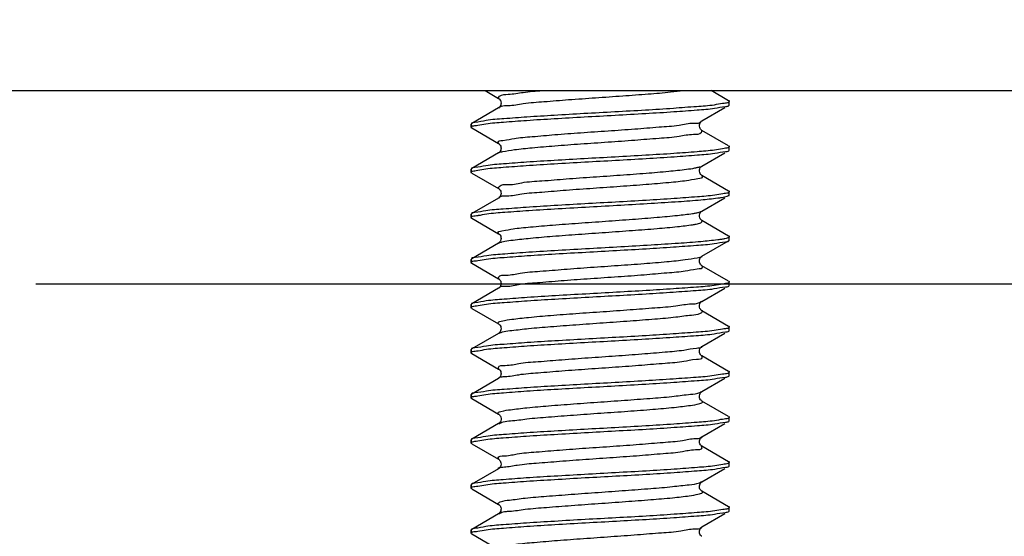
# Model space of a CAD drawing. Units: millimetres. Extents: x 0 to 420, y 0 to 297.
# Drawn here: x 293 to 308, y 121 to 129 of the extents above; entities that cross this region are included whole.
import ezdxf

# ---------------------------------------------------------------- set-up
doc = ezdxf.new("R2010")
doc.units = ezdxf.units.MM
doc.header["$LTSCALE"] = 23.1
doc.layers.get('0').update_dxf_attribs({"linetype": 'CONTINUOUS'})
doc.layers.add('02___PRT_ALL_AXES', color=7, linetype='CONTINUOUS')
doc.styles.get("Standard").update_dxf_attribs({"font": 'txt', "width": 0.8})
doc.styles.add('TEXTSTYLE_1', font='gdt', dxfattribs={"width": 0.8})
doc.dimstyles.new('DIMSTYLE_2', dxfattribs={"dimtxt": 2.5, "dimasz": 2, "dimexe": 0.18, "dimexo": 0.0625, "dimgap": 0.09, "dimtad": 1, "dimdsep": 46, "dimtxsty": 'Standard', "dimblk": '_FILLED', "dimblk1": '_FILLED', "dimblk2": '_FILLED', "dimcen": 0.09, "dimclrt": 5, "dimadec": 0, "dimazin": 0, "dimtp": 0.01, "dimtm": 0.01, "dimtfac": 1, "dimtofl": 0, "dimtmove": 0, "dimatfit": 3, "dimldrblk": '_FILLED', "dimfxl": 0, "dimtolj": 1, "dimarcsym": 0})

# ---------------------------------------------------------------- blocks, each defined once
blk = doc.blocks.new('_FILLED')
at = {"color": 0, "linetype": 'ByBlock'}
blk.add_solid([(0, 0), (-1, 0.25), (-1, -0.25)], dxfattribs=at)
blk = doc.blocks.new('*D3')
at = {"color": 2, "linetype": 'Continuous'}
for p, q in [((273.414, 124.713), (273.414, 114.56)), ((292.414, 124.713), (292.414, 114.56)), ((273.414, 115.56), (282.914, 115.56)), ((292.414, 115.56), (282.914, 115.56)), ((282.914, 115.56), (299.766, 115.56))]:
    blk.add_line(p, q, dxfattribs=at)
at = {"color": 2, "linetype": 'Continuous', "xscale": 2, "yscale": 2, "zscale": 2, "rotation": 180}
blk.add_blockref('_FILLED', (273.414, 115.56), dxfattribs=at)
at = {"color": 2, "linetype": 'Continuous', "xscale": 2, "yscale": 2, "zscale": 2}
blk.add_blockref('_FILLED', (292.414, 115.56), dxfattribs=at)
at = {"color": 5, "linetype": 'Continuous', "insert": (292.433, 118.685), "char_height": 2.5, "width": 7.33333, "attachment_point": 1, "line_spacing_factor": 0.9, "style": 'TEXTSTYLE_1'}
blk.add_mtext('{\\Fgdt;n}\\Ftxt;19', dxfattribs=at)
blk = doc.blocks.new('*D19')
at = {"color": 2, "linetype": 'Continuous'}
for p, q in [((292.914, 147.213), (323.192, 147.213)), ((322.192, 147.213), (322.192, 136.213)), ((322.192, 125.213), (322.192, 136.213)), ((292.914, 125.213), (323.192, 125.213))]:
    blk.add_line(p, q, dxfattribs=at)
at = {"color": 2, "linetype": 'Continuous', "xscale": 2, "yscale": 2, "zscale": 2}
for p, rotation in [((322.192, 147.213), 90), ((322.192, 125.213), 270)]:
    blk.add_blockref('_FILLED', p, dxfattribs=dict(at, rotation=rotation))
at = {"color": 5, "linetype": 'Continuous', "insert": (319.067, 136.213), "char_height": 2.5, "width": 4, "attachment_point": 2, "rotation": 90, "line_spacing_factor": 0.9}
blk.add_mtext('22', dxfattribs=at)

msp = doc.modelspace()

# ---------------------------------------------------------------- linework, layer by layer
at = {"color": 7, "linetype": 'Continuous'}
for p, q in [((299.88, 128.213), (300.088, 128.092)), ((303.654, 128.054), (303.381, 128.213)), ((300.088, 127.945), (299.673, 127.704)), ((303.239, 127.742), (303.596, 127.949)), ((299.664, 127.694), (299.664, 127.644)), ((299.673, 127.633), (300.088, 127.392)), ((303.239, 127.742), (303.24, 127.742)), ((303.654, 127.354), (303.239, 127.595)), ((300.088, 127.245), (299.673, 127.004)), ((303.239, 127.042), (303.596, 127.249)), ((299.664, 126.994), (299.664, 126.944)), ((299.673, 126.933), (300.088, 126.692)), ((303.654, 126.654), (303.239, 126.895)), ((300.088, 126.545), (299.673, 126.304)), ((300.088, 126.692), (300.088, 126.692)), ((300.092, 126.548), (300.088, 126.545)), ((303.239, 126.342), (303.596, 126.549)), ((299.664, 126.294), (299.664, 126.244)), ((303.225, 126.335), (303.239, 126.342)), ((303.239, 126.342), (303.24, 126.342)), ((299.673, 126.233), (300.088, 125.992)), ((303.654, 125.954), (303.239, 126.195)), ((300.088, 125.992), (300.088, 125.992)), ((300.088, 125.845), (299.673, 125.604)), ((300.088, 125.845), (300.088, 125.845)), ((303.239, 125.642), (303.654, 125.883)), ((303.64, 125.926), (303.631, 125.924)), ((303.239, 125.642), (303.24, 125.642)), ((299.664, 125.594), (299.664, 125.544)), ((299.673, 125.533), (300.088, 125.292)), ((303.654, 125.254), (303.239, 125.495)), ((303.24, 125.495), (303.239, 125.495)), ((300.088, 125.292), (300.088, 125.292)), ((300.088, 125.145), (299.673, 124.904)), ((300.088, 125.145), (300.088, 125.145)), ((303.239, 124.942), (303.596, 125.149)), ((299.664, 124.894), (299.664, 124.844)), ((303.239, 124.942), (303.24, 124.942)), ((299.673, 124.833), (300.088, 124.592)), ((303.654, 124.554), (303.239, 124.795)), ((303.24, 124.795), (303.239, 124.795)), ((300.088, 124.592), (300.088, 124.592)), ((300.088, 124.445), (299.673, 124.204)), ((300.088, 124.445), (300.088, 124.445)), ((303.239, 124.242), (303.596, 124.449)), ((299.664, 124.194), (299.664, 124.144)), ((299.673, 124.133), (300.088, 123.892)), ((303.239, 124.242), (303.24, 124.242)), ((303.654, 123.854), (303.239, 124.095)), ((303.24, 124.095), (303.239, 124.095)), ((300.088, 123.892), (300.088, 123.892)), ((300.088, 123.745), (299.673, 123.504)), ((300.088, 123.745), (300.088, 123.745)), ((303.239, 123.542), (303.596, 123.749)), ((299.664, 123.494), (299.664, 123.444)), ((303.236, 123.54), (303.239, 123.542)), ((299.673, 123.433), (300.088, 123.192)), ((303.654, 123.154), (303.239, 123.395)), ((300.088, 123.045), (299.673, 122.804)), ((303.239, 122.842), (303.596, 123.049)), ((299.664, 122.794), (299.664, 122.744)), ((299.673, 122.733), (300.088, 122.492)), ((303.236, 122.84), (303.239, 122.842)), ((303.654, 122.454), (303.239, 122.695)), ((300.088, 122.345), (299.673, 122.104)), ((303.239, 122.142), (303.596, 122.349)), ((303.236, 122.14), (303.239, 122.142)), ((299.664, 122.094), (299.664, 122.044)), ((299.673, 122.033), (300.088, 121.792)), ((303.654, 121.754), (303.239, 121.995)), ((300.088, 121.645), (299.673, 121.404)), ((303.239, 121.442), (303.596, 121.649)), ((299.664, 121.394), (299.664, 121.344)), ((303.236, 121.44), (303.239, 121.442)), ((299.673, 121.333), (300.088, 121.092))]:
    msp.add_line(p, q, dxfattribs=at)
for points in [[(300.088, 128.092), (300.09, 128.09), (300.096, 128.086), (300.104, 128.078)], [(300.104, 128.078), (300.113, 128.066), (300.12, 128.052), (300.125, 128.036), (300.126, 128.019), (300.125, 128.003), (300.121, 127.987), (300.114, 127.973), (300.106, 127.962), (300.099, 127.954), (300.094, 127.949)], [(300.094, 127.949), (300.089, 127.946), (300.088, 127.945)], [(303.239, 127.596), (303.238, 127.596), (303.235, 127.598), (303.229, 127.603), (303.22, 127.612), (303.212, 127.626), (303.205, 127.641), (303.201, 127.66), (303.201, 127.68), (303.206, 127.698), (303.213, 127.714), (303.223, 127.727), (303.231, 127.736), (303.237, 127.741), (303.24, 127.742)], [(300.088, 127.392), (300.09, 127.39), (300.096, 127.386), (300.104, 127.378)], [(300.104, 127.378), (300.113, 127.366), (300.12, 127.352), (300.125, 127.336), (300.126, 127.319), (300.125, 127.303), (300.121, 127.287), (300.114, 127.273), (300.106, 127.262), (300.099, 127.254), (300.094, 127.249)], [(300.094, 127.249), (300.089, 127.246), (300.088, 127.245)], [(303.239, 126.896), (303.238, 126.896), (303.235, 126.898), (303.229, 126.903), (303.22, 126.913), (303.212, 126.926), (303.205, 126.943), (303.201, 126.962), (303.202, 126.983), (303.207, 127.001), (303.215, 127.017), (303.224, 127.029), (303.232, 127.037), (303.238, 127.041), (303.24, 127.042)], [(300.088, 126.692), (300.09, 126.691), (300.095, 126.687), (300.103, 126.679)], [(300.103, 126.679), (300.112, 126.667), (300.12, 126.653), (300.125, 126.636), (300.126, 126.617), (300.124, 126.6), (300.119, 126.583), (300.111, 126.569), (300.103, 126.559), (300.097, 126.552), (300.092, 126.548)], [(303.201, 126.259), (303.201, 126.28), (303.206, 126.3), (303.214, 126.316), (303.224, 126.329), (303.232, 126.337), (303.238, 126.341)], [(303.213, 126.223), (303.206, 126.239), (303.201, 126.259)], [(303.231, 126.201), (303.223, 126.21), (303.213, 126.223)], [(303.239, 126.195), (303.237, 126.197), (303.231, 126.201)], [(300.088, 125.992), (300.088, 125.992), (300.092, 125.989), (300.098, 125.984), (300.105, 125.977), (300.112, 125.967), (300.12, 125.953), (300.125, 125.935), (300.126, 125.918), (300.124, 125.9), (300.119, 125.883), (300.111, 125.869), (300.104, 125.859), (300.097, 125.852), (300.091, 125.848), (300.088, 125.845)], [(303.24, 125.495), (303.236, 125.498), (303.23, 125.502), (303.223, 125.509), (303.216, 125.519), (303.208, 125.533), (303.203, 125.55), (303.201, 125.568), (303.202, 125.585), (303.208, 125.603), (303.215, 125.617), (303.222, 125.627), (303.229, 125.634), (303.235, 125.639), (303.239, 125.642), (303.24, 125.642)], [(300.088, 125.292), (300.088, 125.292), (300.092, 125.289), (300.098, 125.284), (300.105, 125.277), (300.112, 125.267), (300.12, 125.253), (300.125, 125.235), (300.126, 125.218), (300.124, 125.2), (300.119, 125.183), (300.111, 125.169), (300.104, 125.159), (300.097, 125.152), (300.091, 125.148), (300.088, 125.145)], [(303.24, 124.795), (303.236, 124.798), (303.23, 124.802), (303.223, 124.809), (303.216, 124.819), (303.208, 124.833), (303.203, 124.85), (303.201, 124.868), (303.202, 124.885), (303.208, 124.903), (303.215, 124.917), (303.222, 124.927), (303.229, 124.934), (303.235, 124.939), (303.239, 124.942), (303.24, 124.942)], [(300.088, 124.592), (300.088, 124.592), (300.092, 124.589), (300.098, 124.584), (300.105, 124.577), (300.112, 124.567), (300.12, 124.553), (300.125, 124.535), (300.126, 124.518), (300.124, 124.5), (300.119, 124.483), (300.111, 124.469), (300.104, 124.459), (300.097, 124.452), (300.091, 124.448), (300.088, 124.445)], [(303.24, 124.095), (303.236, 124.098), (303.23, 124.102), (303.223, 124.109), (303.216, 124.119), (303.208, 124.133), (303.203, 124.15), (303.201, 124.168), (303.202, 124.185), (303.208, 124.203), (303.215, 124.217), (303.222, 124.227), (303.229, 124.234), (303.235, 124.239), (303.239, 124.242), (303.24, 124.242)], [(300.088, 123.892), (300.088, 123.892), (300.092, 123.889), (300.098, 123.884), (300.105, 123.877), (300.112, 123.867), (300.12, 123.853), (300.125, 123.835), (300.126, 123.818), (300.124, 123.8), (300.119, 123.783), (300.111, 123.769), (300.104, 123.759), (300.097, 123.752), (300.091, 123.748), (300.088, 123.745)], [(303.239, 123.396), (303.237, 123.397), (303.233, 123.4), (303.226, 123.406), (303.218, 123.416), (303.21, 123.429), (303.204, 123.445), (303.201, 123.461), (303.201, 123.478), (303.205, 123.495), (303.211, 123.51), (303.219, 123.523), (303.227, 123.532), (303.234, 123.538), (303.236, 123.54)], [(300.088, 123.192), (300.091, 123.19), (300.095, 123.187), (300.101, 123.181), (300.109, 123.172)], [(300.095, 123.05), (300.092, 123.048), (300.088, 123.046)], [(300.109, 123.172), (300.117, 123.159), (300.123, 123.143), (300.126, 123.126), (300.126, 123.107), (300.122, 123.09), (300.115, 123.075), (300.106, 123.062), (300.098, 123.053), (300.095, 123.05)], [(303.239, 122.696), (303.237, 122.697), (303.233, 122.7), (303.226, 122.706), (303.218, 122.716), (303.21, 122.729), (303.204, 122.745), (303.201, 122.761), (303.201, 122.778), (303.205, 122.795), (303.211, 122.81), (303.219, 122.823), (303.227, 122.832), (303.234, 122.838), (303.236, 122.84)], [(300.088, 122.492), (300.09, 122.491), (300.095, 122.487), (300.102, 122.48)], [(300.102, 122.48), (300.111, 122.468), (300.119, 122.454), (300.125, 122.436), (300.126, 122.415), (300.123, 122.396), (300.117, 122.378), (300.108, 122.364), (300.098, 122.353), (300.095, 122.35)], [(300.095, 122.35), (300.092, 122.348), (300.089, 122.346), (300.088, 122.346)], [(303.239, 121.996), (303.237, 121.997), (303.233, 122), (303.226, 122.006), (303.218, 122.016), (303.21, 122.029), (303.204, 122.045), (303.201, 122.061), (303.201, 122.078), (303.205, 122.095), (303.211, 122.11), (303.219, 122.123), (303.227, 122.132), (303.234, 122.138), (303.236, 122.14)], [(300.088, 121.792), (300.088, 121.791), (300.092, 121.789), (300.096, 121.786), (300.103, 121.779)], [(300.103, 121.779), (300.111, 121.769), (300.118, 121.756), (300.124, 121.741), (300.126, 121.724), (300.125, 121.706), (300.121, 121.689), (300.114, 121.674), (300.106, 121.662), (300.098, 121.653), (300.095, 121.65)], [(300.095, 121.65), (300.092, 121.648), (300.089, 121.646), (300.088, 121.646)], [(303.239, 121.296), (303.238, 121.296), (303.235, 121.298), (303.228, 121.304), (303.219, 121.314), (303.21, 121.329), (303.204, 121.345), (303.201, 121.363), (303.202, 121.381), (303.206, 121.398), (303.212, 121.413), (303.22, 121.425), (303.228, 121.433), (303.234, 121.439), (303.236, 121.44)]]:
    msp.add_lwpolyline(points, dxfattribs=at)
for centre, radius, start, end in [((300.175, 127.87), 0.11, 112.9928, 117.3021), ((303.757, 126.617), 1.408, 96.1795, 98.0646), ((299.559, 129.103), 1.442, 276.4267, 278.2222), ((303.757, 125.931), 1.394, 96.2526, 98.1312), ((299.562, 128.371), 1.41, 276.4445, 278.2593), ((303.762, 125.226), 1.399, 96.4022, 98.2365), ((299.587, 127.622), 1.358, 275.7897, 277.8106), ((303.6, 126.041), 0.122, 288.8593, 289.7333), ((299.57, 126.978), 1.416, 276.1585, 278.041), ((303.758, 123.807), 1.418, 96.1666, 98.0453), ((299.572, 126.273), 1.411, 276.1082, 278.0071), ((303.755, 123.112), 1.413, 96.1166, 98.0113), ((299.572, 125.574), 1.412, 276.1198, 278.0149), ((303.756, 122.41), 1.414, 96.1282, 98.0192), ((299.559, 124.906), 1.445, 276.4171, 278.2131), ((303.757, 121.73), 1.395, 96.2395, 98.1209), ((299.562, 124.174), 1.412, 276.444, 278.2568), ((303.762, 121.028), 1.397, 96.3819, 98.2232), ((299.567, 123.456), 1.394, 276.3392, 278.1944), ((303.766, 120.307), 1.419, 96.4431, 98.2507), ((299.571, 122.757), 1.395, 276.211, 278.0991)]:
    msp.add_arc(centre, radius, start, end, dxfattribs=at)
for points, start_tangent, end_tangent in [([(300.082, 128.09), (300.082, 128.096), (300.104, 128.126), (300.236, 128.156), (300.471, 128.185), (300.762, 128.213)], (-0.271858, 0.962338), (0.997572, 0.06964)), ([(300.179, 127.981), (300.236, 127.982), (300.471, 128.012), (300.791, 128.042), (301.173, 128.072), (301.59, 128.102), (302.012, 128.132), (302.409, 128.161), (302.754, 128.191), (302.954, 128.214)], (0.996761, 0.080424), (0.993586, 0.113078)), ([(303.559, 128.011), (303.431, 127.989), (303.157, 127.963), (302.798, 127.936), (302.363, 127.908), (301.888, 127.881), (301.411, 127.855), (300.951, 127.828), (300.528, 127.801), (300.171, 127.775), (299.895, 127.748), (299.721, 127.72), (299.67, 127.708)], (-0.990103, -0.140345), (-0.764999, -0.644032)), ([(299.765, 127.676), (299.891, 127.697), (300.164, 127.724), (300.522, 127.751), (300.951, 127.778), (301.415, 127.805), (301.893, 127.831), (302.369, 127.859), (302.806, 127.886), (303.165, 127.913), (303.435, 127.94), (303.606, 127.967), (303.657, 127.98)], (0.989716, 0.143045), (0.764408, 0.644732)), ([(300.093, 127.942), (300.104, 127.953), (300.125, 127.967)], (0.64978, 0.760122), (0.888486, 0.458904)), ([(300.132, 127.971), (300.179, 127.981)], (0.92044, 0.390883), (0.996761, 0.080424)), ([(303.664, 128.044), (303.605, 128.017)], (0, -1), (-0.994166, -0.107858)), ([(303.657, 128.058), (303.664, 128.044)], (0.764275, -0.644891), (0, -1)), ([(303.657, 127.98), (303.664, 127.994)], (0.764408, 0.644732), (0, 1)), ([(299.67, 127.708), (299.664, 127.694)], (-0.764999, -0.644032), (0, -1)), ([(299.664, 127.644), (299.72, 127.67)], (0, 1), (0.993695, 0.112117)), ([(299.67, 127.63), (299.664, 127.644)], (-0.761131, 0.648598), (0, 1)), ([(300.09, 127.395), (300.078, 127.41), (300.151, 127.439), (300.332, 127.469), (300.608, 127.499), (300.959, 127.529), (301.36, 127.559), (301.784, 127.589), (302.198, 127.618), (302.575, 127.648), (302.886, 127.678), (303.11, 127.708), (303.208, 127.717)], (-0.811947, 0.583731), (0.895729, 0.444601)), ([(303.208, 127.717), (303.231, 127.738), (303.235, 127.744)], (0.895729, 0.444601), (0.442478, 0.89678)), ([(300.151, 127.266), (300.332, 127.296), (300.608, 127.326), (300.959, 127.356), (301.36, 127.386), (301.784, 127.415), (302.198, 127.445), (302.575, 127.475), (302.886, 127.505), (303.11, 127.535), (303.231, 127.565), (303.241, 127.594), (303.241, 127.596)], (0.981444, 0.191748), (-0.104326, 0.994543)), ([(303.56, 127.311), (303.435, 127.29), (303.165, 127.263), (302.806, 127.236), (302.369, 127.209), (301.893, 127.181), (301.415, 127.155), (300.951, 127.128), (300.522, 127.101), (300.164, 127.074), (299.891, 127.047), (299.72, 127.02), (299.67, 127.007)], (-0.98994, -0.141487), (-0.769616, -0.638507)), ([(303.664, 127.344), (303.606, 127.317)], (0, -1), (-0.994029, -0.109118)), ([(303.657, 127.358), (303.664, 127.344)], (0.762234, -0.647302), (0, -1)), ([(299.765, 126.976), (299.888, 126.997), (300.158, 127.024), (300.515, 127.05), (300.949, 127.078), (301.423, 127.105), (301.901, 127.132), (302.377, 127.159), (302.812, 127.187), (303.169, 127.214), (303.439, 127.24), (303.606, 127.267), (303.657, 127.28)], (0.989624, 0.143684), (0.768598, 0.639732)), ([(300.086, 127.248), (300.123, 127.261)], (0.870856, 0.491538), (0.974909, 0.222604)), ([(300.123, 127.261), (300.151, 127.266)], (0.974909, 0.222604), (0.981444, 0.191748)), ([(303.657, 127.28), (303.664, 127.294)], (0.768598, 0.639732), (0, 1)), ([(299.67, 127.007), (299.664, 126.994)], (-0.769616, -0.638507), (0, -1)), ([(300.086, 126.692), (300.085, 126.693), (300.097, 126.723), (300.22, 126.753), (300.447, 126.783), (300.76, 126.813), (301.137, 126.843), (301.552, 126.872), (301.975, 126.902), (302.376, 126.932), (302.726, 126.962), (303, 126.992), (303.131, 127.012)], (-0.068499, 0.997651), (0.982356, 0.187021)), ([(303.131, 127.012), (303.179, 127.022), (303.203, 127.027)], (0.982356, 0.187021), (0.972764, 0.231798)), ([(303.203, 127.027), (303.24, 127.039)], (0.972764, 0.231798), (0.876323, 0.481723)), ([(299.664, 126.944), (299.72, 126.97)], (0, 1), (0.99366, 0.112424)), ([(299.67, 126.93), (299.664, 126.944)], (-0.76067, 0.649139), (0, 1)), ([(300.167, 126.58), (300.22, 126.58), (300.447, 126.61), (300.76, 126.639), (301.137, 126.669), (301.552, 126.699), (301.975, 126.729), (302.376, 126.759), (302.726, 126.789), (303, 126.819), (303.179, 126.848), (303.25, 126.878), (303.237, 126.892)], (0.998639, 0.05215), (-0.825846, 0.563896)), ([(303.562, 126.611), (303.439, 126.59), (303.169, 126.564), (302.812, 126.537), (302.377, 126.509), (301.901, 126.482), (301.423, 126.455), (300.949, 126.428), (300.515, 126.4), (300.158, 126.374), (299.888, 126.347), (299.72, 126.32), (299.67, 126.307)], (-0.98968, -0.143292), (-0.769834, -0.638244)), ([(299.772, 126.277), (299.904, 126.299), (300.185, 126.326), (300.559, 126.353), (301.01, 126.381), (301.497, 126.409), (301.983, 126.436), (302.451, 126.464), (302.876, 126.491), (303.225, 126.518), (303.484, 126.546), (303.546, 126.554)], (0.99071, 0.135992), (0.987596, 0.157018)), ([(300.093, 126.543), (300.097, 126.55), (300.121, 126.57)], (0.488859, 0.872363), (0.89902, 0.437908)), ([(300.121, 126.57), (300.167, 126.58)], (0.89902, 0.437908), (0.998639, 0.05215)), ([(303.546, 126.554), (303.631, 126.574)], (0.987596, 0.157018), (0.954529, 0.298119)), ([(303.664, 126.644), (303.606, 126.617)], (0, -1), (-0.993742, -0.111696)), ([(303.631, 126.574), (303.654, 126.583)], (0.954529, 0.298119), (0.856558, 0.516051)), ([(303.654, 126.583), (303.656, 126.584), (303.663, 126.59)], (0.856558, 0.516051), (0.465801, 0.884889)), ([(303.657, 126.658), (303.664, 126.644)], (0.760869, -0.648905), (0, -1)), ([(303.663, 126.59), (303.664, 126.594)], (0.465801, 0.884889), (0, 1)), ([(299.67, 126.307), (299.664, 126.294)], (-0.769834, -0.638244), (0, -1)), ([(299.664, 126.244), (299.724, 126.271)], (0, 1), (0.994872, 0.101138)), ([(299.67, 126.23), (299.664, 126.244)], (-0.763022, 0.646373), (0, 1)), ([(300.089, 125.994), (300.077, 126.007), (300.14, 126.037), (300.312, 126.067), (300.58, 126.096), (300.926, 126.126), (301.324, 126.156), (301.746, 126.186), (302.163, 126.216), (302.544, 126.246), (302.862, 126.276), (303.095, 126.305), (303.15, 126.314)], (-0.851741, 0.523963), (0.982011, 0.188825)), ([(303.15, 126.314), (303.198, 126.326)], (0.982011, 0.188825), (0.958481, 0.285155)), ([(303.198, 126.326), (303.225, 126.335)], (0.958481, 0.285155), (0.930523, 0.366234)), ([(300.185, 125.874), (300.312, 125.893), (300.58, 125.923), (300.926, 125.953), (301.324, 125.983), (301.746, 126.013), (302.163, 126.043), (302.544, 126.072), (302.862, 126.102), (303.095, 126.132), (303.15, 126.141)], (0.977604, 0.210451), (0.982011, 0.188825)), ([(303.15, 126.141), (303.225, 126.162)], (0.982011, 0.188825), (0.930523, 0.366234)), ([(303.225, 126.162), (303.244, 126.192), (303.244, 126.196)], (0.930523, 0.366234), (-0.138555, 0.990355)), ([(303.664, 125.944), (303.656, 125.934), (303.641, 125.927)], (0, -1), (-0.941183, -0.337897)), ([(303.657, 125.958), (303.663, 125.946)], (0.760408, -0.649446), (0.108382, -0.994109)), ([(303.546, 125.904), (303.484, 125.896), (303.225, 125.868), (302.876, 125.841), (302.451, 125.814), (301.983, 125.786), (301.497, 125.759), (301.01, 125.731), (300.559, 125.703), (300.185, 125.676), (299.904, 125.649), (299.724, 125.621), (299.67, 125.608)], (-0.987596, -0.157018), (-0.750336, -0.661057)), ([(299.768, 125.576), (299.897, 125.598), (300.174, 125.625), (300.533, 125.652), (300.968, 125.679), (301.442, 125.706), (301.917, 125.733), (302.378, 125.759), (302.798, 125.786), (303.154, 125.812), (303.43, 125.839), (303.605, 125.867), (303.657, 125.88)], (0.99016, 0.139939), (0.762185, 0.64736)), ([(300.088, 125.846), (300.127, 125.86)], (0.879915, 0.47513), (0.963642, 0.267195)), ([(300.127, 125.86), (300.14, 125.864), (300.185, 125.874)], (0.963642, 0.267195), (0.977604, 0.210451)), ([(303.596, 125.914), (303.546, 125.904)], (-0.974295, -0.225278), (-0.987596, -0.157018)), ([(303.631, 125.924), (303.596, 125.914)], (-0.954529, -0.298119), (-0.974295, -0.225278)), ([(303.657, 125.88), (303.664, 125.894)], (0.762185, 0.64736), (0, 1)), ([(300.089, 125.292), (300.092, 125.321), (300.205, 125.35), (300.423, 125.38), (300.729, 125.41), (301.102, 125.44), (301.515, 125.47), (301.939, 125.5), (302.343, 125.529), (302.698, 125.559), (302.98, 125.589), (303.168, 125.619), (303.207, 125.626)], (-0.209553, 0.977797), (0.979922, 0.19938)), ([(303.207, 125.626), (303.242, 125.637)], (0.979922, 0.19938), (0.821931, 0.569588)), ([(299.67, 125.608), (299.664, 125.594)], (-0.750336, -0.661057), (0, -1)), ([(299.664, 125.544), (299.722, 125.571)], (0, 1), (0.994206, 0.107495)), ([(299.67, 125.53), (299.664, 125.544)], (-0.766013, 0.642825), (0, 1)), ([(300.112, 125.169), (300.205, 125.177), (300.423, 125.207), (300.729, 125.237), (301.102, 125.267), (301.515, 125.297), (301.939, 125.326), (302.343, 125.356), (302.698, 125.386), (302.98, 125.416), (303.168, 125.446), (303.248, 125.476), (303.236, 125.491)], (0.897241, 0.441541), (-0.760001, 0.649922)), ([(303.559, 125.211), (303.43, 125.189), (303.154, 125.162), (302.798, 125.136), (302.378, 125.109), (301.917, 125.083), (301.442, 125.056), (300.968, 125.029), (300.533, 125.002), (300.174, 124.975), (299.897, 124.948), (299.722, 124.921), (299.67, 124.908)], (-0.99015, -0.140013), (-0.761924, -0.647667)), ([(299.769, 124.876), (299.898, 124.898), (300.176, 124.925), (300.532, 124.952), (300.959, 124.978), (301.429, 125.005), (301.906, 125.032), (302.373, 125.059), (302.795, 125.086), (303.151, 125.112), (303.429, 125.139), (303.605, 125.167), (303.657, 125.18)], (0.990242, 0.139358), (0.760702, 0.649101)), ([(300.091, 125.145), (300.092, 125.147), (300.112, 125.169)], (0.285719, 0.958313), (0.897241, 0.441541)), ([(303.664, 125.244), (303.605, 125.217)], (0, -1), (-0.994191, -0.107633)), ([(303.657, 125.257), (303.664, 125.244)], (0.767779, -0.640715), (0, -1)), ([(303.657, 125.18), (303.664, 125.194)], (0.760702, 0.649101), (0, 1)), ([(299.67, 124.908), (299.664, 124.894)], (-0.761924, -0.647667), (0, -1)), ([(299.664, 124.844), (299.722, 124.871)], (0, 1), (0.994299, 0.106628)), ([(300.088, 124.592), (300.077, 124.604), (300.13, 124.634), (300.293, 124.664), (300.553, 124.694), (300.893, 124.724), (301.287, 124.754), (301.709, 124.783), (302.127, 124.813), (302.512, 124.843), (302.837, 124.873), (303.078, 124.903), (303.137, 124.905)], (-0.872606, 0.488426), (0.994932, 0.100548)), ([(303.137, 124.905), (303.204, 124.924)], (0.994932, 0.100548), (0.886392, 0.462935)), ([(303.204, 124.924), (303.218, 124.933), (303.235, 124.946)], (0.886392, 0.462935), (0.734807, 0.678277)), ([(299.67, 124.83), (299.664, 124.844)], (-0.769801, 0.638284), (0, 1)), ([(300.172, 124.473), (300.293, 124.491), (300.553, 124.521), (300.893, 124.55), (301.287, 124.58), (301.709, 124.61), (302.127, 124.64), (302.512, 124.67), (302.837, 124.7), (303.078, 124.73), (303.218, 124.759), (303.247, 124.789), (303.244, 124.8)], (0.96974, 0.24414), (-0.735825, 0.677172)), ([(303.657, 124.557), (303.664, 124.544)], (0.769846, -0.63823), (0, -1)), ([(303.559, 124.511), (303.429, 124.489), (303.151, 124.462), (302.795, 124.436), (302.373, 124.409), (301.906, 124.382), (301.429, 124.355), (300.959, 124.328), (300.532, 124.302), (300.176, 124.275), (299.898, 124.248), (299.722, 124.221), (299.67, 124.208)], (-0.990232, -0.139432), (-0.76044, -0.649409)), ([(299.769, 124.176), (299.898, 124.198), (300.175, 124.225), (300.531, 124.252), (300.952, 124.278), (301.417, 124.305), (301.893, 124.331), (302.365, 124.359), (302.795, 124.386), (303.152, 124.412), (303.429, 124.439), (303.605, 124.467), (303.657, 124.48)], (0.990223, 0.139492), (0.761049, 0.648694)), ([(300.089, 124.444), (300.13, 124.461)], (0.864707, 0.502276), (0.947884, 0.318617)), ([(300.13, 124.461), (300.172, 124.473)], (0.947884, 0.318617), (0.96974, 0.24414)), ([(303.664, 124.544), (303.605, 124.517)], (0, -1), (-0.994283, -0.106773)), ([(303.657, 124.48), (303.664, 124.494)], (0.761049, 0.648694), (0, 1)), ([(299.67, 124.208), (299.664, 124.194)], (-0.76044, -0.649409), (0, -1)), ([(299.664, 124.144), (299.722, 124.171)], (0, 1), (0.994278, 0.106828)), ([(299.67, 124.13), (299.664, 124.144)], (-0.789429, 0.613841), (0, 1)), ([(300.092, 123.894), (300.087, 123.918), (300.191, 123.948), (300.4, 123.978), (300.699, 124.007), (301.068, 124.037), (301.478, 124.067), (301.902, 124.097), (302.309, 124.127), (302.669, 124.157), (302.959, 124.187), (303.155, 124.216)], (-0.416877, 0.908963), (0.995528, 0.094462)), ([(303.155, 124.216), (303.198, 124.221)], (0.995528, 0.094462), (0.990583, 0.136913)), ([(303.198, 124.221), (303.245, 124.239)], (0.990583, 0.136913), (0.382867, 0.923804)), ([(300.191, 123.775), (300.4, 123.804), (300.699, 123.834), (301.068, 123.864), (301.478, 123.894), (301.902, 123.924), (302.309, 123.954), (302.669, 123.983), (302.959, 124.013), (303.155, 124.043), (303.245, 124.073), (303.235, 124.091)], (0.999723, 0.023515), (-0.657979, 0.753036)), ([(303.559, 123.811), (303.429, 123.789), (303.152, 123.762), (302.795, 123.736), (302.365, 123.709), (301.893, 123.681), (301.417, 123.655), (300.952, 123.628), (300.531, 123.602), (300.175, 123.575), (299.898, 123.548), (299.722, 123.521), (299.67, 123.508)], (-0.990213, -0.139567), (-0.760787, -0.649002)), ([(303.664, 123.844), (303.605, 123.817)], (0, -1), (-0.994262, -0.106973)), ([(303.657, 123.857), (303.664, 123.844)], (0.768922, -0.639343), (0, -1)), ([(303.657, 123.78), (303.664, 123.794)], (0.764044, 0.645165), (0, 1)), ([(299.765, 123.476), (299.891, 123.497), (300.165, 123.524), (300.523, 123.551), (300.951, 123.578), (301.415, 123.605), (301.892, 123.631), (302.369, 123.659), (302.805, 123.686), (303.164, 123.713), (303.434, 123.74), (303.606, 123.767), (303.657, 123.78)], (0.989739, 0.142889), (0.764044, 0.645165)), ([(300.087, 123.746), (300.124, 123.771)], (0.114612, 0.99341), (0.987031, 0.16053)), ([(300.124, 123.771), (300.191, 123.775)], (0.987031, 0.16053), (0.999723, 0.023515)), ([(299.67, 123.508), (299.664, 123.494)], (-0.760787, -0.649002), (0, -1)), ([(300.087, 123.19), (300.077, 123.202), (300.121, 123.232), (300.274, 123.261), (300.527, 123.291), (300.86, 123.321), (301.251, 123.351), (301.672, 123.381), (302.091, 123.411), (302.481, 123.44), (302.812, 123.47), (303.061, 123.5), (303.21, 123.53)], (-0.877591, 0.47941), (0.898012, 0.439971)), ([(303.21, 123.53), (303.236, 123.545)], (0.898012, 0.439971), (0.810088, 0.586309)), ([(299.664, 123.444), (299.72, 123.47)], (0, 1), (0.993714, 0.111951)), ([(299.67, 123.43), (299.664, 123.444)], (-0.761313, 0.648384), (0, 1)), ([(300.159, 123.072), (300.274, 123.088), (300.527, 123.118), (300.86, 123.148), (301.251, 123.178), (301.672, 123.208), (302.091, 123.237), (302.481, 123.267), (302.812, 123.297), (303.061, 123.327), (303.21, 123.357), (303.249, 123.387), (303.241, 123.399)], (0.959179, 0.282801), (-0.867673, 0.497135)), ([(303.56, 123.111), (303.434, 123.09), (303.164, 123.063), (302.805, 123.036), (302.369, 123.009), (301.892, 122.981), (301.415, 122.955), (300.951, 122.928), (300.523, 122.901), (300.165, 122.874), (299.891, 122.847), (299.72, 122.82), (299.67, 122.807)], (-0.989965, -0.141309), (-0.769377, -0.638796)), ([(299.765, 122.776), (299.888, 122.797), (300.159, 122.824), (300.516, 122.851), (300.949, 122.878), (301.422, 122.905), (301.9, 122.932), (302.376, 122.959), (302.811, 122.987), (303.169, 123.014), (303.438, 123.04), (303.606, 123.067), (303.657, 123.08)], (0.98963, 0.14364), (0.768025, 0.640419)), ([(300.09, 123.043), (300.121, 123.058)], (0.831435, 0.555622), (0.916609, 0.399785)), ([(300.121, 123.058), (300.159, 123.072)], (0.916609, 0.399785), (0.959179, 0.282801)), ([(303.664, 123.144), (303.606, 123.117)], (0, -1), (-0.994054, -0.108891)), ([(303.656, 123.156), (303.664, 123.144)], (0.852139, -0.523315), (0, -1)), ([(303.657, 123.08), (303.664, 123.094)], (0.768025, 0.640419), (0, 1)), ([(299.67, 122.807), (299.664, 122.794)], (-0.769377, -0.638796), (0, -1)), ([(299.664, 122.744), (299.72, 122.77)], (0, 1), (0.993661, 0.112415)), ([(299.67, 122.73), (299.664, 122.744)], (-0.760628, 0.649188), (0, 1)), ([(300.093, 122.495), (300.083, 122.515), (300.177, 122.545), (300.378, 122.575), (300.67, 122.605), (301.033, 122.635), (301.441, 122.665), (301.865, 122.694), (302.274, 122.724), (302.64, 122.754), (302.937, 122.784), (303.142, 122.814)], (-0.602063, 0.798449), (0.999085, 0.04276)), ([(303.142, 122.814), (303.201, 122.817)], (0.999085, 0.04276), (0.991213, 0.132277)), ([(303.201, 122.817), (303.242, 122.841)], (0.991213, 0.132277), (0.090316, 0.995913)), ([(300.177, 122.372), (300.378, 122.402), (300.67, 122.432), (301.033, 122.461), (301.441, 122.491), (301.865, 122.521), (302.274, 122.551), (302.64, 122.581), (302.937, 122.611), (303.142, 122.641), (303.242, 122.67), (303.234, 122.693)], (0.997436, 0.07156), (-0.506589, 0.862188)), ([(303.664, 122.444), (303.606, 122.417)], (0, -1), (-0.993782, -0.111346)), ([(303.657, 122.458), (303.664, 122.444)], (0.761051, -0.648692), (0, -1)), ([(303.562, 122.411), (303.438, 122.39), (303.169, 122.364), (302.811, 122.337), (302.376, 122.309), (301.9, 122.282), (301.422, 122.255), (300.949, 122.228), (300.516, 122.201), (300.159, 122.174), (299.888, 122.147), (299.72, 122.12), (299.67, 122.107)], (-0.989713, -0.143064), (-0.769842, -0.638234)), ([(299.766, 122.076), (299.89, 122.097), (300.159, 122.124), (300.518, 122.151), (300.953, 122.178), (301.43, 122.206), (301.907, 122.232), (302.377, 122.259), (302.809, 122.287), (303.167, 122.313), (303.439, 122.34), (303.607, 122.367), (303.657, 122.38)], (0.989785, 0.14257), (0.769872, 0.638198)), ([(300.083, 122.346), (300.128, 122.368)], (0.15685, 0.987622), (0.991983, 0.126373)), ([(300.128, 122.368), (300.177, 122.372)], (0.991983, 0.126373), (0.997436, 0.07156)), ([(303.657, 122.38), (303.664, 122.394)], (0.769872, 0.638198), (0, 1)), ([(300.085, 121.787), (300.079, 121.799), (300.112, 121.829), (300.256, 121.859), (300.501, 121.889), (300.828, 121.918), (301.215, 121.948), (301.634, 121.978), (302.055, 122.008), (302.448, 122.038), (302.785, 122.068), (303.043, 122.097), (303.201, 122.127)], (-0.830845, 0.556504), (0.936221, 0.351413)), ([(303.201, 122.127), (303.237, 122.144)], (0.936221, 0.351413), (0.853763, 0.520662)), ([(299.67, 122.107), (299.664, 122.094)], (-0.769842, -0.638234), (0, -1)), ([(299.664, 122.044), (299.721, 122.07)], (0, 1), (0.993864, 0.11061)), ([(299.67, 122.03), (299.664, 122.044)], (-0.76178, 0.647836), (0, 1)), ([(300.196, 121.682), (300.256, 121.686), (300.501, 121.715), (300.828, 121.745), (301.215, 121.775), (301.634, 121.805), (302.055, 121.835), (302.448, 121.865), (302.785, 121.894), (303.043, 121.924), (303.201, 121.954), (303.25, 121.984), (303.239, 121.996)], (0.993932, 0.109992), (-0.880323, 0.474374)), ([(303.562, 121.711), (303.439, 121.69), (303.167, 121.663), (302.809, 121.637), (302.377, 121.609), (301.907, 121.582), (301.43, 121.556), (300.953, 121.528), (300.518, 121.501), (300.159, 121.474), (299.89, 121.447), (299.721, 121.42), (299.67, 121.407)], (-0.989645, -0.143536), (-0.766825, -0.641856)), ([(299.767, 121.376), (299.894, 121.398), (300.165, 121.424), (300.524, 121.451), (300.96, 121.479), (301.437, 121.506), (301.914, 121.533), (302.376, 121.559), (302.803, 121.586), (303.16, 121.613), (303.435, 121.64), (303.607, 121.667), (303.657, 121.68)], (0.990019, 0.140936), (0.768824, 0.63946)), ([(300.092, 121.642), (300.112, 121.656), (300.123, 121.662)], (0.772118, 0.635479), (0.894205, 0.447657)), ([(300.123, 121.662), (300.196, 121.682)], (0.894205, 0.447657), (0.993932, 0.109992)), ([(303.664, 121.744), (303.607, 121.717)], (0, -1), (-0.993663, -0.1124)), ([(303.657, 121.758), (303.664, 121.744)], (0.760365, -0.649496), (0, -1)), ([(303.657, 121.68), (303.664, 121.694)], (0.768824, 0.63946), (0, 1)), ([(299.67, 121.407), (299.664, 121.394)], (-0.766825, -0.641856), (0, -1)), ([(299.664, 121.344), (299.722, 121.371)], (0, 1), (0.994107, 0.1084)), ([(300.092, 121.096), (300.08, 121.113), (300.165, 121.143), (300.356, 121.172), (300.641, 121.202), (300.999, 121.232), (301.404, 121.262), (301.828, 121.292), (302.24, 121.322), (302.611, 121.351), (302.914, 121.381), (303.128, 121.411), (303.206, 121.415)], (-0.725739, 0.687971), (0.973021, 0.230718)), ([(303.206, 121.415), (303.238, 121.441), (303.238, 121.442)], (0.973021, 0.230718), (0.205776, 0.978599)), ([(299.671, 121.33), (299.664, 121.344)], (-0.799179, 0.601094), (0, 1))]:
    msp.add_spline(points, degree=3, dxfattribs=dict(at, start_tangent=start_tangent, end_tangent=end_tangent))
at = {"layer": '02___PRT_ALL_AXES', "color": 7, "linetype": 'Continuous'}
for p, q in [((282.914, 128.213), (309.414, 128.213)), ((303.664, 127.994), (303.664, 128.044)), ((299.664, 127.644), (299.664, 127.694)), ((303.664, 127.294), (303.664, 127.344)), ((299.664, 126.944), (299.664, 126.994)), ((303.664, 126.594), (303.664, 126.644)), ((299.664, 126.244), (299.664, 126.294)), ((303.664, 125.894), (303.664, 125.944)), ((299.664, 125.544), (299.664, 125.594)), ((303.664, 125.194), (303.664, 125.244)), ((299.664, 124.844), (299.664, 124.894)), ((303.664, 124.494), (303.664, 124.544)), ((299.664, 124.144), (299.664, 124.194)), ((303.664, 123.794), (303.664, 123.844)), ((299.664, 123.444), (299.664, 123.494)), ((303.664, 123.094), (303.664, 123.144)), ((299.664, 122.744), (299.664, 122.794)), ((303.664, 122.394), (303.664, 122.444)), ((299.664, 122.044), (299.664, 122.094)), ((303.664, 121.694), (303.664, 121.744)), ((299.664, 121.344), (299.664, 121.394))]:
    msp.add_line(p, q, dxfattribs=at)

# ---------------------------------------------------------------- dimensions: what is measured, and where the dimension line sits
at = {"color": 2, "linetype": 'Continuous'}
dim = msp.add_linear_dim(base=(322.192, 125.213), p1=(292.914, 147.213), p2=(292.914, 125.213), angle=270, dimstyle='DIMSTYLE_2', dxfattribs=at)
dim.commit()
dim.dimension.update_dxf_attribs({"geometry": '*D19', "text_midpoint": (321.213, 134.425), "dimtype": 160})
dim = msp.add_linear_dim(base=(292.414, 115.56), p1=(273.414, 124.713), p2=(292.414, 124.713), text='%%c<>', dimstyle='DIMSTYLE_2', dxfattribs=at)
dim.commit()
dim.dimension.update_dxf_attribs({"geometry": '*D3', "text_midpoint": (296.1, 117.435), "dimtype": 160})

doc.saveas('drawing.dxf')
